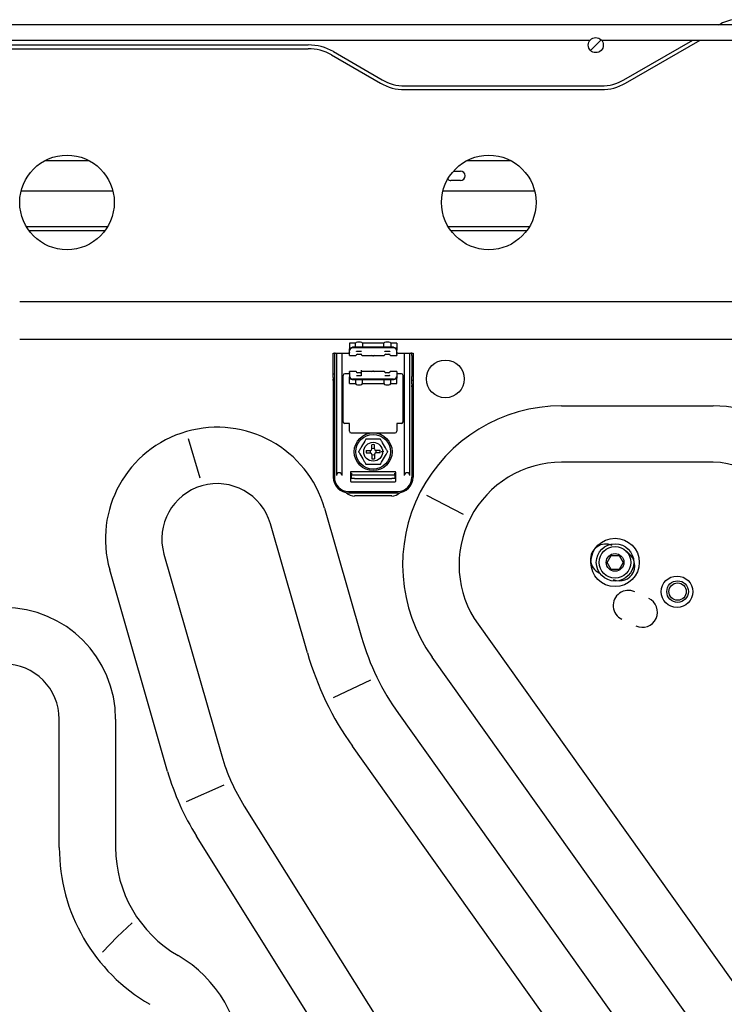
# Model space of a CAD drawing. Units: millimetres. Extents: x -868 to 1189, y -20 to 409.
# Drawn here: x 60 to 79, y 98 to 125 of the extents above; entities that cross this region are included whole.
import ezdxf

# ---------------------------------------------------------------- set-up
doc = ezdxf.new("R2010")
doc.units = ezdxf.units.MM
doc.layers.add('TFR-TRI', color=7, linetype='CONTINUOUS', true_color=0xffffff)

msp = doc.modelspace()

# ---------------------------------------------------------------- linework, layer by layer
at = {"layer": 'TFR-TRI', "color": 7, "linetype": 'Continuous'}
for p, q in [((150.883, 124.965), (51.572, 124.965)), ((150.883, 124.965), (51.572, 124.965)), ((78.962, 124.965), (79.011, 124.993)), ((51.572, 124.556), (75.475, 124.556)), ((51.572, 124.556), (75.475, 124.556)), ((75.488, 124.27), (75.778, 124.559)), ((75.782, 124.556), (101.076, 124.556)), ((75.782, 124.556), (101.076, 124.556)), ((76.386, 123.478), (78.253, 124.556)), ((76.437, 123.389), (78.458, 124.556)), ((54.84, 124.425), (67.845, 124.425)), ((54.84, 124.323), (67.845, 124.323)), ((68.476, 124.153), (69.799, 123.389)), ((68.527, 124.242), (69.851, 123.478)), ((70.456, 123.316), (75.78, 123.316)), ((70.456, 123.213), (75.78, 123.213)), ((61.918, 121.287), (60.717, 121.287)), ((73.336, 121.287), (72.135, 121.287)), ((71.778, 121.009), (71.966, 121.009)), ((71.966, 120.753), (71.71, 120.753)), ((60.078, 120.475), (62.557, 120.475)), ((71.496, 120.475), (73.974, 120.475)), ((62.414, 119.502), (60.221, 119.502)), ((73.832, 119.502), (71.639, 119.502)), ((62.337, 119.388), (60.298, 119.388)), ((73.754, 119.388), (71.715, 119.388)), ((98.206, 117.469), (60.037, 117.469)), ((60.037, 116.452), (98.206, 116.452)), ((69.122, 116.344), (68.963, 116.344)), ((69.122, 116.344), (68.963, 116.344)), ((68.963, 116.344), (68.963, 116.302)), ((68.963, 116.344), (68.963, 116.302)), ((68.963, 116.302), (68.963, 116.183)), ((68.963, 116.302), (68.963, 116.183)), ((69.122, 116.318), (69.122, 116.344)), ((69.122, 116.318), (69.122, 116.344)), ((69.122, 116.243), (69.122, 116.318)), ((69.122, 116.243), (69.122, 116.318)), ((69.261, 116.378), (69.176, 116.378)), ((69.261, 116.378), (69.176, 116.378)), ((69.89, 116.344), (69.315, 116.344)), ((69.89, 116.344), (69.315, 116.344)), ((69.315, 116.344), (69.315, 116.318)), ((69.315, 116.344), (69.315, 116.318)), ((69.315, 116.318), (69.315, 116.243)), ((69.315, 116.318), (69.315, 116.243)), ((69.89, 116.318), (69.89, 116.344)), ((69.89, 116.318), (69.89, 116.344)), ((69.89, 116.243), (69.89, 116.318)), ((69.89, 116.243), (69.89, 116.318)), ((70.029, 116.378), (69.944, 116.378)), ((70.029, 116.378), (69.944, 116.378)), ((70.243, 116.344), (70.083, 116.344)), ((70.243, 116.344), (70.083, 116.344)), ((70.083, 116.344), (70.083, 116.318)), ((70.083, 116.344), (70.083, 116.318)), ((70.083, 116.318), (70.083, 116.243)), ((70.083, 116.318), (70.083, 116.243)), ((70.243, 116.344), (70.243, 116.302)), ((70.243, 116.344), (70.243, 116.302)), ((70.243, 116.302), (70.243, 116.183)), ((70.243, 116.302), (70.243, 116.183)), ((68.519, 116.079), (68.553, 116.079)), ((68.519, 116.079), (68.553, 116.079)), ((68.519, 116.059), (68.519, 116.079)), ((68.519, 116.059), (68.519, 116.079)), ((68.519, 116.011), (68.519, 116.059)), ((68.519, 116.011), (68.519, 116.059)), ((68.519, 115.611), (68.519, 116.011)), ((68.519, 115.611), (68.519, 116.011)), ((68.553, 116.079), (68.553, 116.059)), ((68.561, 116.079), (68.553, 116.079)), ((68.553, 116.079), (68.553, 116.059)), ((68.561, 116.079), (68.553, 116.079)), ((68.553, 116.059), (68.553, 116.011)), ((68.553, 116.059), (68.553, 116.011)), ((68.553, 116.011), (68.553, 115.611)), ((68.553, 116.011), (68.553, 115.611)), ((68.579, 116.079), (68.561, 116.079)), ((68.579, 116.079), (68.561, 116.079)), ((68.579, 116.079), (68.592, 116.079)), ((68.579, 116.079), (68.592, 116.079)), ((68.592, 116.079), (68.603, 116.079)), ((68.592, 116.079), (68.603, 116.079)), ((68.603, 116.079), (68.609, 116.079)), ((68.603, 116.079), (68.609, 116.079)), ((68.609, 116.079), (68.609, 112.764)), ((68.609, 116.079), (68.609, 112.764)), ((68.609, 116.079), (68.685, 116.079)), ((68.609, 116.079), (68.685, 116.079)), ((68.685, 116.079), (68.762, 116.079)), ((68.685, 116.079), (68.762, 116.079)), ((68.762, 112.764), (68.762, 116.079)), ((68.762, 112.764), (68.762, 116.079)), ((68.762, 116.079), (68.767, 116.079)), ((68.762, 116.079), (68.767, 116.079)), ((68.767, 116.079), (68.779, 116.079)), ((68.767, 116.079), (68.779, 116.079)), ((68.779, 116.079), (68.937, 116.079)), ((68.779, 116.079), (68.937, 116.079)), ((68.942, 116.08), (68.937, 116.079)), ((68.942, 116.08), (68.937, 116.079)), ((68.946, 116.081), (68.942, 116.08)), ((68.946, 116.081), (68.942, 116.08)), ((68.95, 116.083), (68.946, 116.081)), ((68.95, 116.083), (68.946, 116.081)), ((68.953, 116.085), (68.95, 116.083)), ((68.953, 116.085), (68.95, 116.083)), ((68.956, 116.087), (68.953, 116.085)), ((68.956, 116.087), (68.953, 116.085)), ((68.958, 116.09), (68.956, 116.087)), ((68.958, 116.09), (68.956, 116.087)), ((68.96, 116.094), (68.958, 116.09)), ((68.96, 116.094), (68.958, 116.09)), ((68.962, 116.098), (68.96, 116.094)), ((68.962, 116.098), (68.96, 116.094)), ((68.963, 116.105), (68.962, 116.101)), ((68.963, 116.105), (68.962, 116.101)), ((68.962, 116.101), (68.962, 116.098)), ((68.962, 116.101), (68.962, 116.098)), ((68.963, 116.183), (68.988, 116.226)), ((68.963, 116.183), (68.988, 116.226)), ((68.988, 116.201), (68.963, 116.159)), ((68.988, 116.201), (68.963, 116.159)), ((68.963, 116.159), (68.963, 116.183)), ((68.963, 116.159), (68.963, 116.183)), ((68.963, 116.037), (68.963, 116.159)), ((68.963, 116.037), (68.963, 116.159)), ((68.963, 116.021), (68.963, 116.037)), ((68.963, 116.021), (68.963, 116.037)), ((68.963, 116.015), (68.963, 116.021)), ((68.963, 116.015), (68.963, 116.021)), ((68.963, 116.015), (69.134, 116.015)), ((68.963, 116.015), (69.134, 116.015)), ((68.988, 116.226), (69.048, 116.243)), ((68.988, 116.226), (69.048, 116.243)), ((69.048, 116.219), (68.988, 116.201)), ((69.048, 116.219), (68.988, 116.201)), ((70.157, 116.243), (69.048, 116.243)), ((70.157, 116.243), (69.048, 116.243)), ((70.157, 116.219), (69.048, 116.219)), ((70.157, 116.219), (69.048, 116.219)), ((69.152, 116.124), (69.153, 116.126)), ((69.152, 116.124), (69.153, 116.126)), ((69.152, 116.123), (69.152, 116.124)), ((69.152, 116.124), (69.152, 116.124)), ((69.152, 116.123), (69.152, 116.124)), ((69.152, 116.124), (69.152, 116.124)), ((69.152, 116.052), (69.152, 116.028)), ((69.152, 116.052), (69.152, 116.028)), ((69.153, 116.126), (69.155, 116.128)), ((69.153, 116.126), (69.155, 116.128)), ((69.155, 116.128), (69.158, 116.13)), ((69.155, 116.128), (69.158, 116.13)), ((69.158, 116.13), (69.161, 116.131)), ((69.158, 116.13), (69.161, 116.131)), ((69.161, 116.131), (69.164, 116.132)), ((69.161, 116.131), (69.164, 116.132)), ((69.164, 116.132), (69.168, 116.133)), ((69.164, 116.132), (69.168, 116.133)), ((69.168, 116.133), (69.172, 116.134)), ((69.168, 116.133), (69.172, 116.134)), ((69.172, 116.134), (69.176, 116.134)), ((69.172, 116.134), (69.176, 116.134)), ((69.176, 116.134), (69.261, 116.134)), ((69.176, 116.134), (69.261, 116.134)), ((69.176, 116.049), (69.261, 116.049)), ((69.176, 116.049), (69.261, 116.049)), ((69.261, 116.134), (69.266, 116.134)), ((69.261, 116.134), (69.266, 116.134)), ((69.266, 116.134), (69.27, 116.133)), ((69.266, 116.134), (69.27, 116.133)), ((69.27, 116.133), (69.274, 116.132)), ((69.27, 116.133), (69.274, 116.132)), ((69.274, 116.132), (69.278, 116.131)), ((69.274, 116.132), (69.278, 116.131)), ((69.278, 116.131), (69.281, 116.129)), ((69.278, 116.131), (69.281, 116.129)), ((69.281, 116.129), (69.283, 116.127)), ((69.281, 116.129), (69.283, 116.127)), ((69.283, 116.127), (69.285, 116.126)), ((69.283, 116.127), (69.285, 116.126)), ((69.285, 116.126), (69.285, 116.124)), ((69.285, 116.126), (69.285, 116.124)), ((69.285, 116.124), (69.286, 116.124)), ((69.285, 116.124), (69.286, 116.124)), ((69.286, 116.124), (69.286, 116.123)), ((69.286, 116.124), (69.286, 116.123)), ((69.286, 116.028), (69.286, 116.055)), ((69.286, 116.028), (69.286, 116.055)), ((69.303, 116.015), (69.902, 116.015)), ((69.303, 116.015), (69.902, 116.015)), ((69.593, 116.006), (69.568, 116.015)), ((69.593, 116.006), (69.568, 116.015)), ((69.593, 116.006), (69.613, 116.006)), ((69.593, 116.006), (69.613, 116.006)), ((69.638, 116.015), (69.613, 116.006)), ((69.638, 116.015), (69.613, 116.006)), ((69.92, 116.124), (69.921, 116.126)), ((69.92, 116.124), (69.921, 116.126)), ((69.92, 116.123), (69.92, 116.124)), ((69.92, 116.124), (69.92, 116.124)), ((69.92, 116.123), (69.92, 116.124)), ((69.92, 116.124), (69.92, 116.124)), ((69.92, 116.052), (69.92, 116.028)), ((69.92, 116.052), (69.92, 116.028)), ((69.921, 116.126), (69.923, 116.128)), ((69.921, 116.126), (69.923, 116.128)), ((69.923, 116.128), (69.926, 116.13)), ((69.923, 116.128), (69.926, 116.13)), ((69.926, 116.13), (69.929, 116.131)), ((69.926, 116.13), (69.929, 116.131)), ((69.929, 116.131), (69.932, 116.132)), ((69.929, 116.131), (69.932, 116.132)), ((69.932, 116.132), (69.936, 116.133)), ((69.932, 116.132), (69.936, 116.133)), ((69.936, 116.133), (69.94, 116.134)), ((69.936, 116.133), (69.94, 116.134)), ((69.94, 116.134), (69.944, 116.134)), ((69.94, 116.134), (69.944, 116.134)), ((69.944, 116.134), (70.029, 116.134)), ((69.944, 116.134), (70.029, 116.134)), ((69.944, 116.049), (70.029, 116.049)), ((69.944, 116.049), (70.029, 116.049)), ((70.029, 116.134), (70.034, 116.134)), ((70.029, 116.134), (70.034, 116.134)), ((70.034, 116.134), (70.038, 116.133)), ((70.034, 116.134), (70.038, 116.133)), ((70.038, 116.133), (70.042, 116.132)), ((70.038, 116.133), (70.042, 116.132)), ((70.042, 116.132), (70.046, 116.131)), ((70.042, 116.132), (70.046, 116.131)), ((70.046, 116.131), (70.049, 116.129)), ((70.046, 116.131), (70.049, 116.129)), ((70.049, 116.129), (70.051, 116.127)), ((70.049, 116.129), (70.051, 116.127)), ((70.051, 116.127), (70.053, 116.126)), ((70.051, 116.127), (70.053, 116.126)), ((70.053, 116.126), (70.053, 116.124)), ((70.053, 116.126), (70.053, 116.124)), ((70.053, 116.124), (70.054, 116.124)), ((70.053, 116.124), (70.054, 116.124)), ((70.054, 116.124), (70.054, 116.123)), ((70.054, 116.124), (70.054, 116.123)), ((70.054, 116.028), (70.054, 116.055)), ((70.054, 116.028), (70.054, 116.055)), ((70.071, 116.015), (70.243, 116.015)), ((70.071, 116.015), (70.243, 116.015)), ((70.157, 116.243), (70.218, 116.226)), ((70.157, 116.243), (70.218, 116.226)), ((70.218, 116.201), (70.157, 116.219)), ((70.218, 116.201), (70.157, 116.219)), ((70.218, 116.226), (70.243, 116.183)), ((70.218, 116.226), (70.243, 116.183)), ((70.243, 116.159), (70.218, 116.201)), ((70.243, 116.159), (70.218, 116.201)), ((70.243, 116.183), (70.243, 116.159)), ((70.243, 116.183), (70.243, 116.159)), ((70.243, 116.037), (70.243, 116.159)), ((70.243, 116.037), (70.243, 116.159)), ((70.243, 116.102), (70.243, 116.105)), ((70.243, 116.102), (70.243, 116.105)), ((70.244, 116.098), (70.243, 116.102)), ((70.244, 116.098), (70.243, 116.102)), ((70.243, 116.037), (70.243, 116.021)), ((70.243, 116.037), (70.243, 116.021)), ((70.243, 116.021), (70.243, 116.015)), ((70.243, 116.021), (70.243, 116.015)), ((70.245, 116.095), (70.244, 116.098)), ((70.245, 116.095), (70.244, 116.098)), ((70.247, 116.091), (70.245, 116.095)), ((70.247, 116.091), (70.245, 116.095)), ((70.249, 116.088), (70.247, 116.091)), ((70.249, 116.088), (70.247, 116.091)), ((70.252, 116.085), (70.249, 116.088)), ((70.252, 116.085), (70.249, 116.088)), ((70.256, 116.083), (70.252, 116.085)), ((70.256, 116.083), (70.252, 116.085)), ((70.26, 116.081), (70.256, 116.083)), ((70.26, 116.081), (70.256, 116.083)), ((70.264, 116.08), (70.26, 116.081)), ((70.264, 116.08), (70.26, 116.081)), ((70.268, 116.079), (70.264, 116.08)), ((70.268, 116.079), (70.264, 116.08)), ((70.268, 116.079), (70.427, 116.079)), ((70.268, 116.079), (70.427, 116.079)), ((70.427, 116.079), (70.438, 116.079)), ((70.427, 116.079), (70.438, 116.079)), ((70.438, 116.079), (70.444, 116.079)), ((70.438, 116.079), (70.444, 116.079)), ((70.444, 116.079), (70.444, 112.764)), ((70.444, 116.079), (70.444, 112.764)), ((70.444, 116.079), (70.52, 116.079)), ((70.444, 116.079), (70.52, 116.079)), ((70.52, 116.079), (70.597, 116.079)), ((70.52, 116.079), (70.597, 116.079)), ((70.596, 112.764), (70.596, 116.079)), ((70.596, 112.764), (70.596, 116.079)), ((70.597, 116.079), (70.602, 116.079)), ((70.597, 116.079), (70.602, 116.079)), ((70.602, 116.079), (70.614, 116.079)), ((70.602, 116.079), (70.614, 116.079)), ((70.614, 116.079), (70.627, 116.079)), ((70.614, 116.079), (70.627, 116.079)), ((70.645, 116.079), (70.627, 116.079)), ((70.645, 116.079), (70.627, 116.079)), ((70.652, 116.079), (70.645, 116.079)), ((70.652, 116.079), (70.645, 116.079)), ((70.652, 116.079), (70.686, 116.079)), ((70.652, 116.079), (70.686, 116.079)), ((70.652, 116.059), (70.652, 116.079)), ((70.652, 116.059), (70.652, 116.079)), ((70.652, 116.011), (70.652, 116.059)), ((70.652, 116.011), (70.652, 116.059)), ((70.652, 116.011), (70.652, 115.441)), ((70.652, 116.011), (70.652, 115.441)), ((70.686, 116.079), (70.686, 116.059)), ((70.686, 116.079), (70.686, 116.059)), ((70.686, 116.059), (70.686, 116.011)), ((70.686, 116.059), (70.686, 116.011)), ((70.686, 116.011), (70.686, 115.441)), ((70.686, 116.011), (70.686, 115.441)), ((68.519, 115.511), (68.519, 115.611)), ((68.519, 115.511), (68.519, 115.611)), ((68.519, 115.416), (68.519, 115.511)), ((68.519, 115.416), (68.519, 115.511)), ((68.553, 115.508), (68.519, 115.508)), ((68.553, 115.508), (68.519, 115.508)), ((68.553, 115.611), (68.553, 115.511)), ((68.553, 115.611), (68.553, 115.511)), ((68.553, 115.511), (68.553, 115.416)), ((68.553, 115.511), (68.553, 115.416)), ((68.792, 114.219), (68.792, 115.474)), ((68.792, 114.219), (68.792, 115.474)), ((68.963, 115.516), (68.835, 115.516)), ((68.963, 115.516), (68.835, 115.516)), ((69.134, 115.581), (68.963, 115.581)), ((69.134, 115.581), (68.963, 115.581)), ((68.963, 115.575), (68.963, 115.581)), ((68.963, 115.575), (68.963, 115.581)), ((68.963, 115.558), (68.963, 115.575)), ((68.963, 115.558), (68.963, 115.575)), ((68.963, 115.558), (68.963, 115.437)), ((68.963, 115.558), (68.963, 115.437)), ((69.152, 115.567), (69.152, 115.541)), ((69.152, 115.471), (69.152, 115.472)), ((69.152, 115.472), (69.152, 115.472)), ((69.152, 115.471), (69.152, 115.472)), ((69.152, 115.472), (69.152, 115.472)), ((69.153, 115.47), (69.152, 115.471)), ((69.153, 115.47), (69.152, 115.471)), ((69.155, 115.468), (69.153, 115.47)), ((69.155, 115.468), (69.153, 115.47)), ((69.157, 115.467), (69.155, 115.468)), ((69.157, 115.467), (69.155, 115.468)), ((69.16, 115.465), (69.157, 115.467)), ((69.16, 115.465), (69.157, 115.467)), ((69.163, 115.463), (69.16, 115.465)), ((69.163, 115.463), (69.16, 115.465)), ((69.167, 115.462), (69.163, 115.463)), ((69.167, 115.462), (69.163, 115.463)), ((69.172, 115.462), (69.167, 115.462)), ((69.172, 115.462), (69.167, 115.462)), ((69.176, 115.461), (69.172, 115.462)), ((69.176, 115.461), (69.172, 115.462)), ((69.261, 115.547), (69.176, 115.547)), ((69.261, 115.547), (69.176, 115.547)), ((69.261, 115.461), (69.176, 115.461)), ((69.261, 115.461), (69.176, 115.461)), ((69.265, 115.462), (69.261, 115.461)), ((69.265, 115.462), (69.261, 115.461)), ((69.269, 115.462), (69.265, 115.462)), ((69.269, 115.462), (69.265, 115.462)), ((69.273, 115.463), (69.269, 115.462)), ((69.273, 115.463), (69.269, 115.462)), ((69.277, 115.464), (69.273, 115.463)), ((69.277, 115.464), (69.273, 115.463)), ((69.28, 115.466), (69.277, 115.464)), ((69.28, 115.466), (69.277, 115.464)), ((69.282, 115.468), (69.28, 115.466)), ((69.282, 115.468), (69.28, 115.466)), ((69.284, 115.47), (69.282, 115.468)), ((69.284, 115.47), (69.282, 115.468)), ((69.285, 115.471), (69.284, 115.47)), ((69.285, 115.471), (69.284, 115.47)), ((69.286, 115.472), (69.285, 115.471)), ((69.286, 115.472), (69.285, 115.471)), ((69.286, 115.546), (69.286, 115.613)), ((69.286, 115.485), (69.286, 115.613)), ((69.286, 115.546), (69.286, 115.567)), ((69.286, 115.472), (69.286, 115.472)), ((69.286, 115.472), (69.286, 115.472)), ((69.902, 115.581), (69.303, 115.581)), ((69.902, 115.581), (69.303, 115.581)), ((69.568, 115.581), (69.593, 115.59)), ((69.568, 115.581), (69.593, 115.59)), ((69.613, 115.59), (69.593, 115.59)), ((69.613, 115.59), (69.593, 115.59)), ((69.613, 115.59), (69.638, 115.581)), ((69.613, 115.59), (69.638, 115.581)), ((69.92, 115.567), (69.92, 115.541)), ((69.92, 115.567), (69.92, 115.541)), ((69.92, 115.471), (69.92, 115.472)), ((69.92, 115.472), (69.92, 115.472)), ((69.92, 115.471), (69.92, 115.472)), ((69.92, 115.472), (69.92, 115.472)), ((69.921, 115.47), (69.92, 115.471)), ((69.921, 115.47), (69.92, 115.471)), ((69.923, 115.468), (69.921, 115.47)), ((69.923, 115.468), (69.921, 115.47)), ((69.925, 115.467), (69.923, 115.468)), ((69.925, 115.467), (69.923, 115.468)), ((69.928, 115.465), (69.925, 115.467)), ((69.928, 115.465), (69.925, 115.467)), ((69.931, 115.463), (69.928, 115.465)), ((69.931, 115.463), (69.928, 115.465)), ((69.935, 115.462), (69.931, 115.463)), ((69.935, 115.462), (69.931, 115.463)), ((69.94, 115.462), (69.935, 115.462)), ((69.94, 115.462), (69.935, 115.462)), ((69.944, 115.461), (69.94, 115.462)), ((69.944, 115.461), (69.94, 115.462)), ((70.029, 115.547), (69.944, 115.547)), ((70.029, 115.547), (69.944, 115.547)), ((70.029, 115.461), (69.944, 115.461)), ((70.029, 115.461), (69.944, 115.461)), ((70.033, 115.462), (70.029, 115.461)), ((70.033, 115.462), (70.029, 115.461)), ((70.037, 115.462), (70.033, 115.462)), ((70.037, 115.462), (70.033, 115.462)), ((70.041, 115.463), (70.037, 115.462)), ((70.041, 115.463), (70.037, 115.462)), ((70.045, 115.464), (70.041, 115.463)), ((70.045, 115.464), (70.041, 115.463)), ((70.048, 115.466), (70.045, 115.464)), ((70.048, 115.466), (70.045, 115.464)), ((70.05, 115.468), (70.048, 115.466)), ((70.05, 115.468), (70.048, 115.466)), ((70.052, 115.47), (70.05, 115.468)), ((70.052, 115.47), (70.05, 115.468)), ((70.053, 115.471), (70.052, 115.47)), ((70.053, 115.471), (70.052, 115.47)), ((70.054, 115.472), (70.053, 115.471)), ((70.054, 115.472), (70.053, 115.471)), ((70.054, 115.544), (70.054, 115.567)), ((70.054, 115.544), (70.054, 115.567)), ((70.054, 115.472), (70.054, 115.472)), ((70.054, 115.472), (70.054, 115.472)), ((70.243, 115.581), (70.071, 115.581)), ((70.243, 115.581), (70.071, 115.581)), ((70.243, 115.581), (70.243, 115.575)), ((70.243, 115.581), (70.243, 115.575)), ((70.243, 115.575), (70.243, 115.558)), ((70.243, 115.575), (70.243, 115.558)), ((70.243, 115.558), (70.243, 115.437)), ((70.243, 115.558), (70.243, 115.437)), ((70.371, 115.516), (70.243, 115.516)), ((70.371, 115.516), (70.243, 115.516)), ((70.413, 114.219), (70.413, 115.474)), ((70.413, 114.219), (70.413, 115.474)), ((68.519, 115.416), (68.519, 115.377)), ((68.519, 115.416), (68.519, 115.377)), ((68.519, 115.358), (68.519, 115.377)), ((68.519, 115.358), (68.519, 115.377)), ((68.519, 115.359), (68.553, 115.359)), ((68.519, 115.359), (68.553, 115.359)), ((68.519, 115.338), (68.519, 115.358)), ((68.519, 115.338), (68.519, 115.358)), ((68.519, 115.338), (68.519, 112.722)), ((68.519, 115.338), (68.519, 112.722)), ((68.553, 115.416), (68.553, 115.377)), ((68.553, 115.416), (68.553, 115.377)), ((68.553, 115.377), (68.553, 115.358)), ((68.553, 115.377), (68.553, 115.358)), ((68.553, 115.358), (68.553, 115.338)), ((68.553, 115.358), (68.553, 115.338)), ((68.553, 115.338), (68.553, 112.722)), ((68.553, 115.338), (68.553, 112.722)), ((68.963, 115.413), (68.963, 115.437)), ((68.963, 115.413), (68.963, 115.437)), ((68.963, 115.437), (68.988, 115.394)), ((68.963, 115.437), (68.988, 115.394)), ((68.988, 115.37), (68.963, 115.413)), ((68.963, 115.294), (68.963, 115.413)), ((68.988, 115.37), (68.963, 115.413)), ((68.963, 115.294), (68.963, 115.413)), ((68.963, 115.252), (68.963, 115.294)), ((68.963, 115.252), (68.963, 115.294)), ((68.963, 115.252), (69.122, 115.252)), ((68.963, 115.252), (69.122, 115.252)), ((68.988, 115.394), (69.048, 115.376)), ((68.988, 115.394), (69.048, 115.376)), ((69.048, 115.352), (68.988, 115.37)), ((69.048, 115.352), (68.988, 115.37)), ((70.157, 115.376), (69.048, 115.376)), ((70.157, 115.376), (69.048, 115.376)), ((70.157, 115.352), (69.048, 115.352)), ((70.157, 115.352), (69.048, 115.352)), ((69.122, 115.352), (69.122, 115.277)), ((69.122, 115.352), (69.122, 115.277)), ((69.122, 115.277), (69.122, 115.252)), ((69.122, 115.277), (69.122, 115.252)), ((69.176, 115.218), (69.261, 115.218)), ((69.176, 115.218), (69.261, 115.218)), ((69.315, 115.277), (69.315, 115.352)), ((69.315, 115.277), (69.315, 115.352)), ((69.315, 115.252), (69.315, 115.277)), ((69.315, 115.252), (69.315, 115.277)), ((69.315, 115.252), (69.89, 115.252)), ((69.315, 115.252), (69.89, 115.252)), ((69.89, 115.352), (69.89, 115.277)), ((69.89, 115.352), (69.89, 115.277)), ((69.89, 115.277), (69.89, 115.252)), ((69.89, 115.277), (69.89, 115.252)), ((69.944, 115.218), (70.029, 115.218)), ((69.944, 115.218), (70.029, 115.218)), ((70.083, 115.277), (70.083, 115.352)), ((70.083, 115.277), (70.083, 115.352)), ((70.083, 115.252), (70.083, 115.277)), ((70.083, 115.252), (70.083, 115.277)), ((70.083, 115.252), (70.243, 115.252)), ((70.083, 115.252), (70.243, 115.252)), ((70.157, 115.376), (70.218, 115.394)), ((70.157, 115.376), (70.218, 115.394)), ((70.218, 115.37), (70.157, 115.352)), ((70.218, 115.37), (70.157, 115.352)), ((70.218, 115.394), (70.243, 115.437)), ((70.218, 115.394), (70.243, 115.437)), ((70.243, 115.413), (70.218, 115.37)), ((70.243, 115.413), (70.218, 115.37)), ((70.243, 115.437), (70.243, 115.413)), ((70.243, 115.437), (70.243, 115.413)), ((70.243, 115.294), (70.243, 115.413)), ((70.243, 115.294), (70.243, 115.413)), ((70.243, 115.252), (70.243, 115.294)), ((70.243, 115.252), (70.243, 115.294)), ((70.652, 115.34), (70.652, 115.441)), ((70.652, 115.34), (70.652, 115.441)), ((70.652, 115.245), (70.652, 115.34)), ((70.652, 115.245), (70.652, 115.34)), ((70.686, 115.337), (70.652, 115.337)), ((70.686, 115.337), (70.652, 115.337)), ((70.652, 115.245), (70.652, 115.206)), ((70.652, 115.245), (70.652, 115.206)), ((70.652, 115.187), (70.652, 115.206)), ((70.652, 115.187), (70.652, 115.206)), ((70.686, 115.188), (70.652, 115.188)), ((70.686, 115.188), (70.652, 115.188)), ((70.652, 115.167), (70.652, 115.187)), ((70.652, 115.167), (70.652, 115.187)), ((70.686, 115.441), (70.686, 115.34)), ((70.686, 115.441), (70.686, 115.34)), ((70.686, 115.34), (70.686, 115.245)), ((70.686, 115.34), (70.686, 115.245)), ((70.686, 115.245), (70.686, 115.206)), ((70.686, 115.245), (70.686, 115.206)), ((70.686, 115.206), (70.686, 115.187)), ((70.686, 115.206), (70.686, 115.187)), ((70.686, 115.187), (70.686, 115.167)), ((70.686, 115.187), (70.686, 115.167)), ((70.652, 115.167), (70.652, 112.722)), ((70.652, 115.167), (70.652, 112.722)), ((70.686, 115.167), (70.686, 112.722)), ((70.686, 115.167), (70.686, 112.722)), ((74.705, 114.649), (78.81, 114.649)), ((68.963, 114.176), (68.835, 114.176)), ((68.963, 114.176), (68.835, 114.176)), ((68.963, 113.963), (68.963, 114.176)), ((68.963, 113.963), (68.963, 114.176)), ((70.371, 114.176), (70.243, 114.176)), ((70.243, 114.176), (70.243, 113.963)), ((70.243, 114.176), (70.243, 113.963)), ((70.371, 114.176), (70.243, 114.176)), ((69.005, 113.92), (70.2, 113.92)), ((69.005, 113.92), (70.2, 113.92)), ((64.6, 113.77), (64.908, 112.697)), ((69.319, 113.599), (69.292, 113.553)), ((69.347, 113.648), (69.319, 113.599)), ((69.374, 113.695), (69.347, 113.648)), ((69.384, 113.712), (69.374, 113.695)), ((69.392, 113.727), (69.384, 113.712)), ((69.397, 113.735), (69.392, 113.727)), ((69.401, 113.741), (69.397, 113.735)), ((69.403, 113.745), (69.401, 113.741)), ((69.404, 113.748), (69.403, 113.745)), ((69.405, 113.749), (69.404, 113.748)), ((69.406, 113.75), (69.405, 113.749)), ((69.415, 113.75), (69.406, 113.75)), ((69.435, 113.75), (69.415, 113.75)), ((69.461, 113.75), (69.435, 113.75)), ((69.488, 113.75), (69.461, 113.75)), ((69.545, 113.75), (69.488, 113.75)), ((69.603, 113.75), (69.545, 113.75)), ((69.569, 113.485), (69.569, 113.597)), ((69.66, 113.75), (69.603, 113.75)), ((69.637, 113.485), (69.637, 113.597)), ((69.717, 113.75), (69.66, 113.75)), ((69.744, 113.75), (69.717, 113.75)), ((69.77, 113.75), (69.744, 113.75)), ((69.791, 113.75), (69.77, 113.75)), ((69.8, 113.75), (69.791, 113.75)), ((69.8, 113.749), (69.8, 113.75)), ((69.801, 113.747), (69.8, 113.749)), ((69.803, 113.744), (69.801, 113.747)), ((69.806, 113.74), (69.803, 113.744)), ((69.809, 113.733), (69.806, 113.74)), ((69.814, 113.726), (69.809, 113.733)), ((69.822, 113.711), (69.814, 113.726)), ((69.831, 113.696), (69.822, 113.711)), ((69.844, 113.674), (69.831, 113.696)), ((69.857, 113.65), (69.844, 113.674)), ((69.883, 113.605), (69.857, 113.65)), ((69.91, 113.559), (69.883, 113.605)), ((69.21, 113.411), (69.209, 113.409)), ((69.209, 113.409), (69.209, 113.408)), ((69.209, 113.408), (69.209, 113.408)), ((69.209, 113.408), (69.21, 113.406)), ((69.212, 113.414), (69.21, 113.411)), ((69.21, 113.406), (69.211, 113.404)), ((69.211, 113.404), (69.213, 113.4)), ((69.214, 113.418), (69.212, 113.414)), ((69.213, 113.4), (69.217, 113.393)), ((69.218, 113.425), (69.214, 113.418)), ((69.217, 113.393), (69.222, 113.385)), ((69.222, 113.432), (69.218, 113.425)), ((69.231, 113.447), (69.222, 113.432)), ((69.222, 113.385), (69.231, 113.37)), ((69.24, 113.462), (69.231, 113.447)), ((69.231, 113.37), (69.24, 113.354)), ((69.253, 113.485), (69.24, 113.462)), ((69.24, 113.354), (69.267, 113.307)), ((69.266, 113.508), (69.253, 113.485)), ((69.292, 113.553), (69.266, 113.508)), ((69.414, 113.443), (69.526, 113.443)), ((69.414, 113.374), (69.526, 113.374)), ((69.569, 113.332), (69.569, 113.22)), ((69.637, 113.332), (69.637, 113.22)), ((69.792, 113.443), (69.68, 113.443)), ((69.792, 113.374), (69.68, 113.374)), ((69.855, 113.409), (69.816, 113.408)), ((69.895, 113.411), (69.855, 113.409)), ((69.938, 113.51), (69.91, 113.559)), ((69.965, 113.463), (69.938, 113.51)), ((69.94, 113.309), (69.953, 113.332)), ((69.953, 113.332), (69.966, 113.355)), ((69.975, 113.447), (69.965, 113.463)), ((69.966, 113.355), (69.975, 113.37)), ((69.983, 113.432), (69.975, 113.447)), ((69.975, 113.37), (69.983, 113.384)), ((69.988, 113.424), (69.983, 113.432)), ((69.983, 113.384), (69.987, 113.392)), ((69.987, 113.392), (69.991, 113.399)), ((69.992, 113.417), (69.988, 113.424)), ((69.991, 113.399), (69.994, 113.403)), ((69.994, 113.413), (69.992, 113.417)), ((69.996, 113.411), (69.994, 113.413)), ((69.994, 113.403), (69.995, 113.406)), ((69.995, 113.406), (69.997, 113.408)), ((69.997, 113.409), (69.996, 113.411)), ((69.997, 113.408), (69.997, 113.409)), ((69.997, 113.408), (69.997, 113.408)), ((69.267, 113.307), (69.296, 113.258)), ((69.296, 113.258), (69.322, 113.212)), ((69.322, 113.212), (69.348, 113.166)), ((69.348, 113.166), (69.362, 113.143)), ((69.362, 113.143), (69.375, 113.121)), ((69.375, 113.121), (69.383, 113.105)), ((69.383, 113.105), (69.392, 113.091)), ((69.392, 113.091), (69.396, 113.084)), ((69.396, 113.084), (69.4, 113.077)), ((69.4, 113.077), (69.402, 113.073)), ((69.402, 113.073), (69.404, 113.069)), ((69.404, 113.069), (69.405, 113.068)), ((69.405, 113.068), (69.406, 113.067)), ((69.406, 113.067), (69.415, 113.067)), ((69.415, 113.067), (69.435, 113.067)), ((69.435, 113.067), (69.461, 113.067)), ((69.461, 113.067), (69.489, 113.067)), ((69.489, 113.067), (69.545, 113.067)), ((69.545, 113.067), (69.603, 113.067)), ((69.603, 113.067), (69.66, 113.067)), ((69.66, 113.067), (69.717, 113.067)), ((69.717, 113.067), (69.745, 113.067)), ((69.745, 113.067), (69.77, 113.067)), ((69.77, 113.067), (69.791, 113.067)), ((69.791, 113.067), (69.8, 113.067)), ((69.8, 113.068), (69.801, 113.069)), ((69.8, 113.067), (69.8, 113.068)), ((69.801, 113.069), (69.803, 113.072)), ((69.803, 113.072), (69.805, 113.075)), ((69.805, 113.075), (69.809, 113.082)), ((69.809, 113.082), (69.813, 113.09)), ((69.813, 113.09), (69.822, 113.105)), ((69.822, 113.105), (69.831, 113.122)), ((69.831, 113.122), (69.859, 113.169)), ((69.859, 113.169), (69.887, 113.218)), ((69.887, 113.218), (69.913, 113.264)), ((69.913, 113.264), (69.94, 113.309)), ((78.81, 113.123), (74.705, 113.123)), ((68.988, 112.85), (68.988, 112.611)), ((68.988, 112.85), (68.988, 112.611)), ((68.988, 112.824), (69.014, 112.824)), ((70.2, 112.867), (69.005, 112.867)), ((70.2, 112.867), (69.005, 112.867)), ((69.014, 112.824), (69.014, 112.794)), ((69.014, 112.794), (69.014, 112.781)), ((70.192, 112.824), (70.217, 112.824)), ((70.192, 112.794), (70.192, 112.824)), ((70.192, 112.781), (70.192, 112.794)), ((70.217, 112.611), (70.217, 112.85)), ((70.217, 112.611), (70.217, 112.85)), ((69.005, 112.594), (70.2, 112.594)), ((69.005, 112.594), (70.2, 112.594)), ((69.014, 112.679), (69.014, 112.781)), ((69.014, 112.781), (69.039, 112.781)), ((69.039, 112.679), (69.014, 112.679)), ((69.039, 112.781), (69.099, 112.781)), ((69.099, 112.679), (69.039, 112.679)), ((69.099, 112.781), (70.106, 112.781)), ((69.099, 112.679), (70.106, 112.679)), ((70.106, 112.781), (70.167, 112.781)), ((70.167, 112.679), (70.106, 112.679)), ((70.167, 112.781), (70.192, 112.781)), ((70.192, 112.679), (70.167, 112.679)), ((70.192, 112.781), (70.192, 112.679)), ((68.946, 112.329), (70.26, 112.329)), ((68.946, 112.329), (70.26, 112.329)), ((68.946, 112.295), (70.26, 112.295)), ((68.946, 112.295), (70.26, 112.295)), ((70.106, 112.21), (69.099, 112.21)), ((71.049, 112.23), (72.041, 111.719)), ((68.288, 111.879), (69.291, 108.382)), ((67.825, 107.962), (66.822, 111.459)), ((63.941, 110.633), (65.507, 105.172)), ((75.933, 110.411), (76.041, 110.599)), ((76.041, 110.223), (75.933, 110.411)), ((76.041, 110.599), (76.258, 110.599)), ((76.258, 110.599), (76.366, 110.411)), ((76.366, 110.411), (76.258, 110.223)), ((64.041, 104.751), (62.475, 110.212)), ((76.258, 110.223), (76.041, 110.223)), ((72.441, 108.734), (88.988, 85.487)), ((87.745, 84.602), (71.199, 107.849)), ((69.529, 107.225), (68.524, 106.74)), ((61.109, 102.689), (61.109, 106.164)), ((62.634, 106.164), (62.634, 102.689)), ((70.286, 106.317), (85.794, 84.529)), ((84.551, 83.644), (69.043, 105.432)), ((65.563, 104.38), (64.543, 103.926)), ((66.114, 103.81), (78.271, 84.4)), ((76.978, 83.591), (64.821, 103)), ((63.084, 100.65), (62.674, 100.269)), ((62.674, 100.269), (62.28, 99.858))]:
    msp.add_line(p, q, dxfattribs=at)
for centre, radius in [((75.628, 124.42), 0.205), ((61.317, 120.158), 1.28), ((72.734, 120.158), 1.28), ((71.557, 115.38), 0.512), ((69.603, 113.408), 0.512), ((69.603, 113.408), 0.469), ((69.603, 113.408), 0.256), ((76.15, 110.411), 0.655), ((76.15, 110.411), 0.507), ((76.15, 110.411), 0.427), ((76.15, 110.411), 0.239), ((77.829, 109.615), 0.427), ((77.843, 109.621), 0.292), ((77.843, 109.621), 0.235)]:
    msp.add_circle(centre, radius, dxfattribs=at)
for centre, radius, start, end in [((79.438, 124.254), 0.853, 90, 120), ((67.845, 123.06), 1.365, 60, 90), ((67.845, 123.06), 1.263, 60, 90), ((70.456, 124.527), 1.212, 240, 270), ((75.78, 124.527), 1.212, 270, 300), ((70.456, 124.527), 1.314, 240, 270), ((75.78, 124.527), 1.314, 270, 300), ((71.71, 120.881), 0.128, 225.5259, 270), ((71.966, 120.881), 0.128, 270, 90), ((69.176, 116.318), 0.0597, 90, 154.6231), ((69.176, 116.318), 0.0597, 90, 154.6231), ((69.261, 116.318), 0.0597, 25.3769, 90), ((69.261, 116.318), 0.0597, 25.3769, 90), ((69.944, 116.318), 0.0597, 90, 154.6231), ((69.944, 116.318), 0.0597, 90, 154.6231), ((70.029, 116.318), 0.0597, 25.3769, 90), ((70.029, 116.318), 0.0597, 25.3769, 90), ((69.134, 116.032), 0.0171, 270, 348.463), ((69.134, 116.032), 0.0171, 270, 348.463), ((69.176, 116.023), 0.0256, 90, 168.463), ((69.176, 116.023), 0.0256, 90, 168.463), ((69.261, 116.023), 0.0256, 11.537, 90), ((69.261, 116.023), 0.0256, 11.537, 90), ((69.303, 116.032), 0.0171, 191.537, 270), ((69.303, 116.032), 0.0171, 191.537, 270), ((69.902, 116.032), 0.0171, 270, 348.463), ((69.902, 116.032), 0.0171, 270, 348.463), ((69.944, 116.023), 0.0256, 90, 168.463), ((69.944, 116.023), 0.0256, 90, 168.463), ((70.029, 116.023), 0.0256, 11.537, 90), ((70.029, 116.023), 0.0256, 11.537, 90), ((70.071, 116.032), 0.0171, 191.537, 270), ((70.071, 116.032), 0.0171, 191.537, 270), ((68.835, 115.474), 0.0427, 90, 180), ((68.835, 115.474), 0.0427, 90, 180), ((69.134, 115.564), 0.0171, 11.537, 90), ((69.134, 115.564), 0.0171, 11.537, 90), ((69.176, 115.572), 0.0256, 191.537, 270), ((69.176, 115.572), 0.0256, 191.537, 270), ((69.261, 115.572), 0.0256, 270, 348.463), ((69.261, 115.572), 0.0256, 270, 348.463), ((69.303, 115.564), 0.0171, 90, 168.463), ((69.303, 115.564), 0.0171, 90, 168.463), ((69.902, 115.564), 0.0171, 11.537, 90), ((69.902, 115.564), 0.0171, 11.537, 90), ((69.944, 115.572), 0.0256, 191.537, 270), ((69.944, 115.572), 0.0256, 191.537, 270), ((70.029, 115.572), 0.0256, 270, 348.463), ((70.029, 115.572), 0.0256, 270, 348.463), ((70.071, 115.564), 0.0171, 90, 168.463), ((70.071, 115.564), 0.0171, 90, 168.463), ((70.371, 115.474), 0.0427, 0, 90), ((70.371, 115.474), 0.0427, 0, 90), ((69.176, 115.277), 0.0597, 205.3769, 270), ((69.176, 115.277), 0.0597, 205.3769, 270), ((69.261, 115.277), 0.0597, 270, 334.6231), ((69.261, 115.277), 0.0597, 270, 334.6231), ((69.944, 115.277), 0.0597, 205.3769, 270), ((69.944, 115.277), 0.0597, 205.3769, 270), ((70.029, 115.277), 0.0597, 270, 334.6231), ((70.029, 115.277), 0.0597, 270, 334.6231), ((74.705, 110.345), 4.304, 90, 215.4425), ((78.81, 111.198), 3.451, 0, 90), ((68.835, 114.219), 0.0427, 180, 270), ((68.835, 114.219), 0.0427, 180, 270), ((70.371, 114.219), 0.0427, 270, 0), ((70.371, 114.219), 0.0427, 270, 0), ((65.381, 111.046), 3.024, 16, 196), ((69.005, 113.963), 0.0427, 180, 270), ((69.005, 113.963), 0.0427, 180, 270), ((70.2, 113.963), 0.0427, 270, 0), ((70.2, 113.963), 0.0427, 270, 0), ((69.603, 113.408), 0.192, 79.7597, 100.2403), ((69.603, 113.408), 0.192, 169.7597, 190.2403), ((69.603, 113.408), 0.0848, 156.2563, 203.7437), ((69.526, 113.485), 0.0427, 270, 0), ((69.526, 113.332), 0.0427, 0, 90), ((69.603, 113.408), 0.0848, 66.2563, 113.7437), ((69.603, 113.408), 0.0848, 246.2563, 293.7437), ((69.68, 113.485), 0.0427, 180, 270), ((69.68, 113.332), 0.0427, 90, 180), ((69.603, 113.408), 0.0848, 336.2563, 23.7437), ((69.603, 113.408), 0.192, 349.7597, 10.2403), ((69.603, 113.408), 0.192, 259.7597, 280.2403), ((74.705, 110.345), 2.778, 90, 215.4425), ((78.81, 111.198), 1.925, 0, 90), ((68.685, 112.764), 0.0763, 0, 180), ((68.685, 112.764), 0.0763, 0, 180), ((69.005, 112.85), 0.0171, 90, 180), ((69.005, 112.85), 0.0171, 90, 180), ((70.2, 112.85), 0.0171, 0, 90), ((70.2, 112.85), 0.0171, 0, 90), ((70.52, 112.764), 0.0763, 0, 180), ((70.52, 112.764), 0.0763, 0, 180), ((65.381, 111.046), 1.498, 16, 196), ((68.946, 112.722), 0.427, 180, 270), ((68.946, 112.722), 0.427, 180, 270), ((68.946, 112.722), 0.393, 180, 270), ((68.946, 112.722), 0.393, 180, 270), ((69.005, 112.611), 0.0171, 180, 270), ((69.005, 112.611), 0.0171, 180, 270), ((70.2, 112.611), 0.0171, 270, 0), ((70.2, 112.611), 0.0171, 270, 0), ((70.26, 112.722), 0.393, 270, 0), ((70.26, 112.722), 0.427, 270, 0), ((70.26, 112.722), 0.427, 270, 0), ((70.26, 112.722), 0.393, 270, 0), ((69.099, 112.508), 0.299, 224.4502, 270), ((70.106, 112.508), 0.299, 270, 315.5498), ((75.897, 110.499), 0.41, 65, 245), ((76.276, 110.322), 0.41, 245, 65), ((76.508, 109.242), 0.41, 65, 245), ((76.887, 109.065), 0.41, 245, 65), ((59.61, 106.164), 3.024, 0, 180), ((75.817, 110.254), 6.789, 196, 215.4425), ((75.817, 110.254), 8.315, 196, 215.4425), ((59.61, 106.164), 1.498, 0, 180), ((70.639, 106.643), 5.338, 196, 212.0602), ((70.639, 106.643), 6.864, 196, 212.0602), ((66.01, 102.689), 4.902, 180, 240), ((66.01, 102.689), 3.376, 180, 240), ((62.597, 96.777), 3.451, 300, 60)]:
    msp.add_arc(centre, radius, start, end, dxfattribs=at)

doc.saveas('drawing.dxf')
